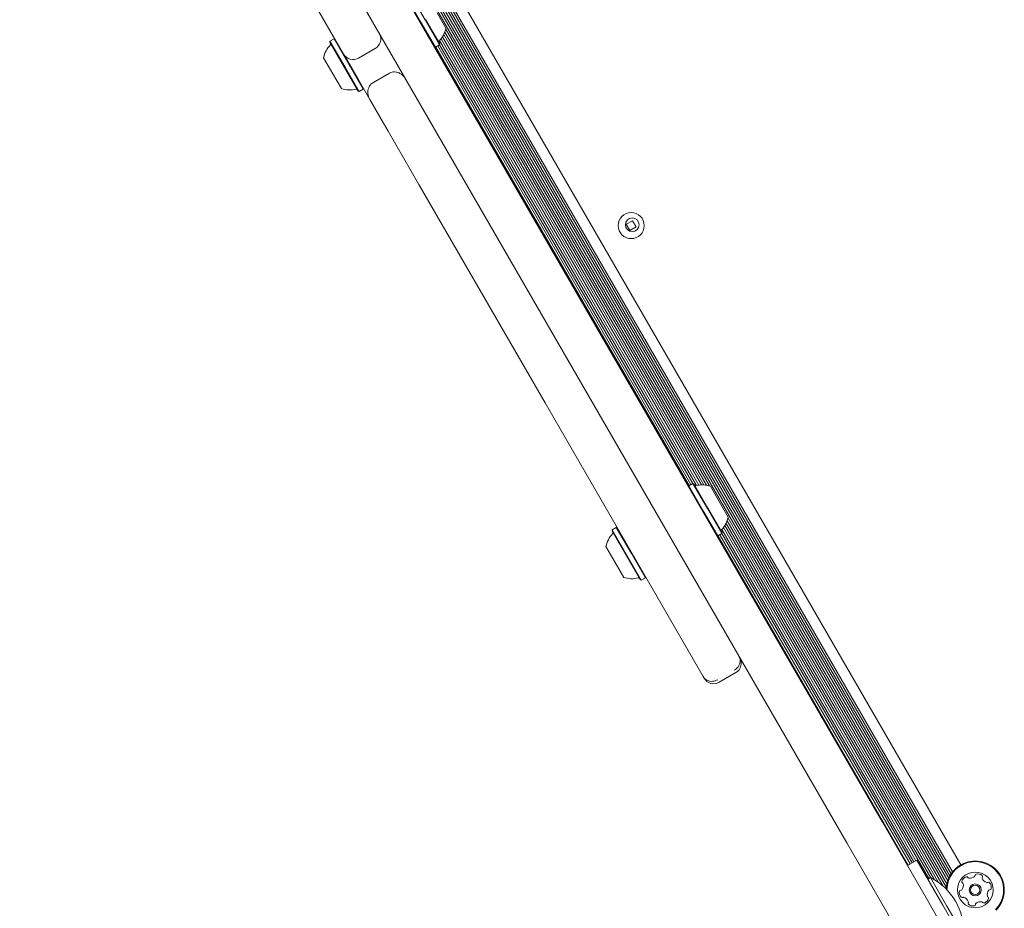
# Model space of a CAD drawing. Units: millimetres. Extents: x -10958 to 4302, y -5815 to 3025.
# Drawn here: x -6070 to -5711, y -1426 to -1102 of the extents above; entities that cross this region are included whole.
import ezdxf

# ---------------------------------------------------------------- set-up
doc = ezdxf.new("R2010")
doc.units = ezdxf.units.MM
doc.header["$LTSCALE"] = 1000
doc.layers.add('1 EQUIPMENT', color=7, linetype='Continuous', lineweight=18)

# ---------------------------------------------------------------- blocks, each defined once
blk = doc.blocks.new('CI 15-2014')
at = {"layer": '1 EQUIPMENT'}
for p, q in [((-6342.65, -378.54), (-5755.79, -1395.01)), ((-5768.79, -1402.51), (-6355.65, -386.04)), ((-5952.19, -1114.85), (-6198.23, -688.7)), ((-5733.6, -1418.32), (-6000.25, -956.47)), ((-5732.45, -1418.74), (-5998.91, -957.22)), ((-5732.26, -1417.45), (-5997.7, -957.69)), ((-5731.97, -1416.38), (-5996.62, -957.97)), ((-5731.59, -1415.4), (-5995.59, -958.14)), ((-5731.17, -1414.56), (-5994.65, -958.2)), ((-5730.69, -1413.77), (-5993.72, -958.17)), ((-5730.18, -1413.07), (-5992.87, -958.08)), ((-5727.21, -1410.52), (-5989.17, -956.78)), ((-5929.28, -1094.03), (-5923.99, -1103.19)), ((-5927.8, -1093.18), (-5922.52, -1102.34)), ((-5918.14, -1099.81), (-5914.89, -1105.44)), ((-5923.99, -1103.19), (-5918.7, -1112.35)), ((-5922.52, -1102.34), (-5917.23, -1111.5)), ((-5922.3, -1102.21), (-5917.14, -1111.16)), ((-5821.79, -1271.97), (-5916.15, -1108.55)), ((-5820.88, -1271.98), (-5915.7, -1107.75)), ((-5819.87, -1272.1), (-5915.29, -1106.82)), ((-5818.83, -1272.33), (-5914.97, -1105.8)), ((-5957.17, -1110.13), (-5957.26, -1110.47)), ((-5951.91, -1119.74), (-5957.26, -1110.47)), ((-5955.69, -1109.28), (-5957.17, -1110.13)), ((-5951.68, -1119.63), (-5957.17, -1110.13)), ((-5955.35, -1109.37), (-5955.69, -1109.28)), ((-5950.21, -1118.78), (-5955.69, -1109.28)), ((-5919.04, -1112.26), (-5918.7, -1112.35)), ((-5918.7, -1112.35), (-5917.23, -1111.5)), ((-5826.28, -1272.23), (-5918.61, -1112.3)), ((-5825.57, -1271.83), (-5917.91, -1111.89)), ((-5917.23, -1111.5), (-5917.14, -1111.16)), ((-5824.89, -1271.43), (-5917.23, -1111.5)), ((-5823.52, -1272.18), (-5917.19, -1109.93)), ((-5822.69, -1272.04), (-5916.66, -1109.29)), ((-5956.13, -1122.02), (-5959.5, -1116.19)), ((-5951.86, -1115.42), (-5952.19, -1114.85)), ((-5946.93, -1123.96), (-5951.86, -1115.42)), ((-5946.72, -1116.31), (-5940.66, -1112.81)), ((-5946.93, -1128.36), (-5951.91, -1119.74)), ((-5946.59, -1128.45), (-5951.68, -1119.63)), ((-5945.12, -1127.6), (-5950.21, -1118.78)), ((-5953, -1127.45), (-5956.13, -1122.02)), ((-5935.47, -1121.81), (-5941.53, -1125.31)), ((-5942.59, -1131.47), (-5946.93, -1123.96)), ((-5946.93, -1128.36), (-5946.59, -1128.45)), ((-5946.59, -1128.45), (-5945.12, -1127.6)), ((-5945.12, -1127.6), (-5945.03, -1127.26)), ((-5937.63, -1140.06), (-5942.59, -1131.47)), ((-5935.99, -1142.91), (-5937.63, -1140.06)), ((-5924.75, -1162.37), (-5935.99, -1142.91)), ((-5878.74, -1242.07), (-5924.75, -1162.37)), ((-5846.89, -1175.62), (-5849.14, -1176.92)), ((-5849.14, -1176.92), (-5847.84, -1179.18)), ((-5845.58, -1177.88), (-5846.89, -1175.62)), ((-5847.84, -1179.18), (-5845.58, -1177.88)), ((-5821.1, -1341.9), (-5878.74, -1242.07)), ((-5826.36, -1272.28), (-5826.45, -1272.62)), ((-5824.89, -1271.43), (-5826.36, -1272.28)), ((-5826.36, -1272.28), (-5821.07, -1281.44)), ((-5824.55, -1271.52), (-5824.89, -1271.43)), ((-5824.89, -1271.43), (-5819.6, -1280.59)), ((-5824.55, -1271.52), (-5819.38, -1280.47)), ((-5818.48, -1272.44), (-5815.23, -1278.07)), ((-5821.07, -1281.44), (-5815.78, -1290.6)), ((-5819.6, -1280.59), (-5814.31, -1289.75)), ((-5819.38, -1280.47), (-5814.22, -1289.41)), ((-5815.23, -1278.07), (-5811.98, -1283.7)), ((-5735.33, -1416.94), (-5812.06, -1284.05)), ((-5854.25, -1288.38), (-5854.34, -1288.73)), ((-5852.78, -1287.53), (-5854.25, -1288.38)), ((-5848.77, -1297.88), (-5854.25, -1288.38)), ((-5852.44, -1287.63), (-5852.78, -1287.53)), ((-5847.3, -1297.03), (-5852.78, -1287.53)), ((-5744.29, -1409.42), (-5814.28, -1288.19)), ((-5743.6, -1409.02), (-5813.74, -1287.54)), ((-5738.9, -1415.55), (-5813.23, -1286.8)), ((-5738.18, -1415.22), (-5812.78, -1286)), ((-5736.8, -1415.98), (-5812.38, -1285.08)), ((-5848.99, -1298), (-5854.34, -1288.73)), ((-5816.13, -1290.51), (-5815.78, -1290.6)), ((-5815.78, -1290.6), (-5814.31, -1289.75)), ((-5746.37, -1410.62), (-5815.7, -1290.55)), ((-5745.67, -1410.22), (-5815, -1290.15)), ((-5814.31, -1289.75), (-5814.22, -1289.41)), ((-5744.99, -1409.82), (-5814.31, -1289.75)), ((-5853.22, -1300.28), (-5856.59, -1294.44)), ((-5844.02, -1306.61), (-5848.99, -1298)), ((-5843.67, -1306.7), (-5848.77, -1297.88)), ((-5842.2, -1305.85), (-5847.3, -1297.03)), ((-5850.09, -1305.7), (-5853.22, -1300.28)), ((-5843.67, -1306.7), (-5842.2, -1305.85)), ((-5842.2, -1305.85), (-5842.11, -1305.51)), ((-5844.02, -1306.61), (-5843.67, -1306.7)), ((-5820.77, -1342.47), (-5821.1, -1341.9)), ((-5815.31, -1343.94), (-5809.24, -1340.44)), ((-5755.79, -1395.01), (-5739.88, -1422.57)), ((-5752.88, -1430.07), (-5768.79, -1402.51)), ((-5746.68, -1410.8), (-5743.21, -1408.8)), ((-5743.21, -1408.8), (-5733.71, -1425.26)), ((-5738.26, -1415.18), (-5739.21, -1415.73)), ((-5738.26, -1415.18), (-5732.26, -1425.57)), ((-5739.88, -1422.57), (-5721.14, -1455.02)), ((-5720.64, -1447.89), (-5733.71, -1425.26)), ((-5732.26, -1425.57), (-5726.26, -1435.97))]:
    blk.add_line(p, q, dxfattribs=at)
for centre, radius in [((-5847.36, -1177.4), 4.75), ((-5846.96, -1177.09), 2.5), ((-5721.92, -1419.68), 6.5), ((-5721.92, -1419.68), 2.2), ((-5721.92, -1419.68), 1.7)]:
    blk.add_circle(centre, radius, dxfattribs=at)
for centre, radius, start, end in [((-5924.38, -1103.41), 9.7, 316.5323, 347.9373), ((-5942.66, -1109.35), 4, 300, 30), ((-5950.02, -1118.21), 9.7, 136.5288, 167.9415), ((-5957.42, -1111.19), 0.5, 316.5288, 30), ((-5916.97, -1110.43), 0.5, 136.5323, 210), ((-5948.72, -1112.85), 4, 210, 300), ((-5950.01, -1118.22), 9.7, 252.0585, 283.4712), ((-5947.64, -1128.14), 0.5, 30, 103.4712), ((-5823.84, -1271.75), 0.5, 210, 283.4677), ((-5821.46, -1281.67), 9.7, 72.0627, 103.4677), ((-5821.46, -1281.67), 9.7, 316.5323, 347.9373), ((-5814.06, -1288.69), 0.5, 136.5323, 210), ((-5847.1, -1296.47), 9.7, 136.5288, 167.9415), ((-5854.5, -1289.45), 0.5, 316.5288, 30), ((-5847.1, -1296.47), 9.7, 252.0585, 283.4712), ((-5844.72, -1306.39), 0.5, 30, 103.4712), ((-5811.24, -1336.97), 4, 300, 30), ((-5817.31, -1340.47), 4, 210, 300), ((-5721.92, -1419.68), 10.58, 315.8706, 178.3433), ((-5721.92, -1419.68), 10.33, 315.8706, 179.7096), ((-5721.52, -1414.36), 0.481, 102.43, 180.8706), ((-5721.08, -1416.35), 2.52, 49.3056, 102.4356), ((-5748.01, -1434.66), 21.78, 356.5692, 63.4308), ((-5728.78, -1417.95), 2.52, 319.3114, 12.4357), ((-5726.33, -1416.67), 0.481, 162.4354, 240.8706), ((-5724.38, -1417.29), 2.52, 109.3056, 162.4356), ((-5726.79, -1417.51), 0.481, 12.4305, 60.8741), ((-5725.06, -1415.36), 0.481, 30.8706, 109.3056), ((-5724.23, -1414.87), 0.481, 210.8672, 259.3108), ((-5723.85, -1412.87), 2.52, 259.3055, 312.4299), ((-5722.48, -1414.37), 0.481, 312.4357, 0.916), ((-5719.75, -1414.8), 0.481, 330.8741, 49.3358), ((-5718.91, -1415.27), 0.481, 150.8706, 199.3056), ((-5716.99, -1414.6), 2.52, 199.3056, 252.4356), ((-5717.6, -1416.54), 0.481, 252.4928, 300.8706), ((-5717.11, -1417.36), 0.481, 42.4698, 120.8838), ((-5718.61, -1418.74), 2.52, 349.3056, 42.4357), ((-5725.22, -1420.62), 2.52, 169.3056, 222.4414), ((-5727.23, -1420.24), 0.481, 90.8253, 169.3113), ((-5727.24, -1419.28), 0.481, 270.8706, 319.3055), ((-5715.05, -1421.41), 2.52, 139.3114, 192.4356), ((-5716.59, -1420.08), 0.481, 90.8253, 139.3056), ((-5716.61, -1419.12), 0.481, 270.8706, 349.3113), ((-5726.73, -1421.99), 0.481, 222.4356, 300.8672), ((-5726.23, -1422.82), 0.481, 72.4354, 120.8706), ((-5726.85, -1424.76), 2.52, 19.3165, 72.4356), ((-5724.09, -1424.56), 0.481, 150.8706, 229.2715), ((-5724.93, -1424.09), 0.481, 330.8575, 19.3055), ((-5722.76, -1423.01), 2.52, 229.3056, 282.4356), ((-5722.32, -1425), 0.481, 282.43, 0.916), ((-5721.36, -1424.99), 0.481, 132.4657, 180.8706), ((-5719.98, -1426.49), 2.52, 79.2894, 132.4447), ((-5719.6, -1424.49), 0.481, 30.8672, 79.3056), ((-5718.78, -1423.99), 0.481, 210.8706, 289.3053), ((-5719.45, -1422.07), 2.52, 289.3055, 342.4357), ((-5717.04, -1421.85), 0.481, 192.43, 240.8706), ((-5717.51, -1422.69), 0.481, 342.4359, 60.8741)]:
    blk.add_arc(centre, radius, start, end, dxfattribs=at)
for points, knots in [([(-5929.6, -1123.97), (-5929.74, -1123.75), (-5930.13, -1123.14), (-5930.92, -1122.35), (-5931.94, -1121.71), (-5932.98, -1121.37), (-5934.02, -1121.32), (-5934.87, -1121.48), (-5935.3, -1121.74), (-5935.45, -1121.84)], [0, 0, 0, 0, 0.114182, 0.313133, 0.480354, 0.635963, 0.782578, 0.924213, 1, 1, 1, 1]), ([(-5941.52, -1125.32), (-5941.78, -1125.49), (-5942.31, -1125.84), (-5942.89, -1126.65), (-5943.26, -1127.61), (-5943.4, -1128.68), (-5943.28, -1129.82), (-5942.97, -1130.77), (-5942.69, -1131.3), (-5942.59, -1131.47)], [0, 0, 0, 0, 0.129265, 0.27329, 0.418281, 0.571171, 0.736332, 0.915281, 1, 1, 1, 1]), ([(-5809.77, -1339.52), (-5809.5, -1339.34), (-5808.97, -1338.99), (-5808.3, -1338.21), (-5807.73, -1337.12), (-5807.59, -1335.88), (-5807.81, -1334.99), (-5808.02, -1334.56), (-5808.08, -1334.45), (-5808.1, -1334.41), (-5808.11, -1334.4), (-5808.11, -1334.39)], [0, 0, 0, 0, 0.125546, 0.2460406, 0.4239046, 0.6976614, 0.9149112, 0.9731911, 0.9914915, 0.9983227, 1, 1, 1, 1]), ([(-5821.1, -1341.9), (-5821.1, -1341.9), (-5821.1, -1341.91), (-5821.07, -1341.95), (-5821, -1342.06), (-5820.73, -1342.45), (-5820.08, -1343.09), (-5818.94, -1343.59), (-5817.7, -1343.64), (-5816.69, -1343.45), (-5816.12, -1343.17), (-5815.83, -1343.02)], [0, 0, 0, 0, 0.0016773, 0.0085085, 0.0268089, 0.0850888, 0.3023386, 0.5760954, 0.7539594, 0.874454, 1, 1, 1, 1])]:
    blk.add_open_spline(points, degree=3, knots=knots, dxfattribs=at)

msp = doc.modelspace()

# ---------------------------------------------------------------- block references
at = {"layer": '1 EQUIPMENT'}
msp.add_blockref('CI 15-2014', (0, 0), dxfattribs=at)

doc.saveas('drawing.dxf')
